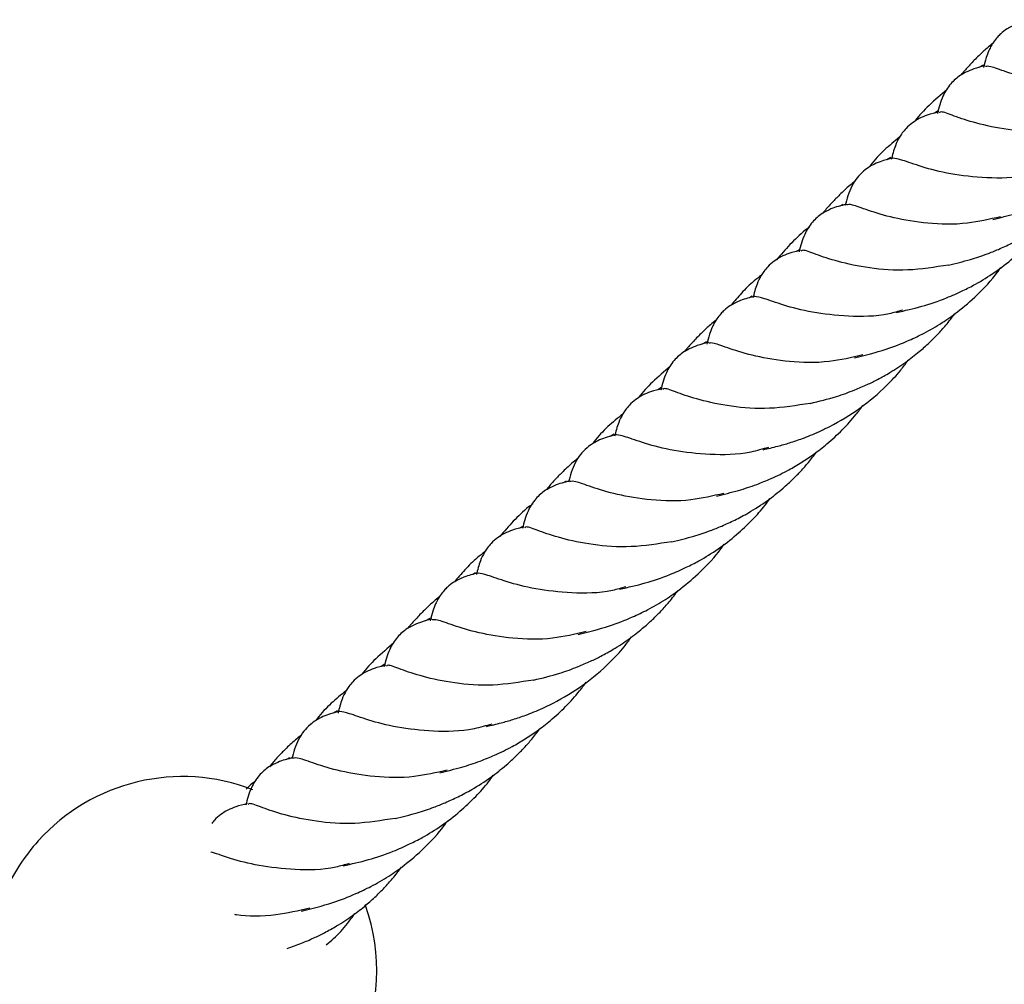
# Model space of a CAD drawing. Units: millimetres. Extents: x -3563 to 3751, y -8073 to 3825.
# Drawn here: x 1009 to 1009, y -8070 to -8070 of the extents above; entities that cross this region are included whole.
import ezdxf

# ---------------------------------------------------------------- set-up
doc = ezdxf.new("R2010")
doc.units = ezdxf.units.MM

msp = doc.modelspace()

# ---------------------------------------------------------------- linework, layer by layer
at = {"color": 7, "linetype": 'Continuous', "lineweight": 25}
for p, q in [((1009.167171814296, -8070.022062283512), (1009.166763355846, -8070.022291203169)), ((1009.162897240807, -8070.026414772599), (1009.16252732384, -8070.026640053309)), ((1009.158373752063, -8070.030861379313), (1009.157993745386, -8070.031063759438)), ((1009.153795912312, -8070.035344388057), (1009.153521649251, -8070.035505080105)), ((1009.149715849961, -8070.039610822631), (1009.149357373247, -8070.039813184384)), ((1009.145177555496, -8070.044076292983), (1009.144909097808, -8070.044227686709)), ((1009.140823076276, -8070.048411021532), (1009.140414617826, -8070.048639941188)), ((1009.136548502788, -8070.052763510619), (1009.13617858582, -8070.052988791329)), ((1009.132025014043, -8070.057210117333), (1009.131645007366, -8070.057412497458)), ((1009.127447174292, -8070.061693126077), (1009.127172911231, -8070.061853818125)), ((1009.123367111941, -8070.065959560651), (1009.123008635227, -8070.066161922404)), ((1009.118828817476, -8070.070425031003), (1009.118560359788, -8070.070576424729)), ((1009.114474338256, -8070.074759759552), (1009.114065879806, -8070.074988679208)), ((1009.110199764768, -8070.079112248639), (1009.1098298478, -8070.079337529349)), ((1009.105676276023, -8070.083558855353), (1009.105296269346, -8070.083761235478)), ((1009.101098436272, -8070.088041864096), (1009.100824173211, -8070.088202556145))]:
    msp.add_line(p, q, dxfattribs=at)
for radius, start, end in [(0.01850000000000011, 68.81292452632805, 137.9765410646466), (0.01850000000000015, 137.9765410646466, 156.1697550272628), (0.01849999999999999, 203.7005087618574, 19.6139880506461)]:
    msp.add_arc((1009.090918778072, -8070.108314521009), radius, start, end, dxfattribs=at)
for points, knots in [([(1009.171753842928, -8070.017733245179), (1009.171310515711, -8070.017842072124), (1009.170552065204, -8070.018028254809), (1009.169545843535, -8070.018519236906), (1009.168931984502, -8070.018984932956), (1009.168487955677, -8070.019429509592), (1009.168188953689, -8070.019813653921), (1009.167921129404, -8070.020252825992), (1009.167672927191, -8070.020752867022), (1009.167411937838, -8070.021430712582), (1009.16728315739, -8070.02196586348), (1009.16720875377, -8070.022275049885)], [0, 0, 0, 0, 0.2146221366567329, 0.3671786035530258, 0.4741847144546538, 0.5321960012767295, 0.6144276368197162, 0.6680052850763476, 0.7387468751621604, 0.8490595550263964, 1, 1, 1, 1]), ([(1009.168089757512, -8070.019987107906), (1009.167906733273, -8070.020137696826), (1009.16744877094, -8070.020514499668), (1009.166719391834, -8070.021189028479), (1009.16595050796, -8070.021981618997), (1009.165394011188, -8070.022594971573), (1009.165130490236, -8070.022933472495), (1009.16508207009, -8070.022995669691)], [0, 0, 0, 0, 0.1667711438679333, 0.4172939210145138, 0.6976768601047807, 0.9444502200662872, 1, 1, 1, 1]), ([(1009.167351493702, -8070.022127365994), (1009.16699342801, -8070.022215922246), (1009.166383485826, -8070.0223667722), (1009.16559393122, -8070.022686603423), (1009.164837106714, -8070.023124050969), (1009.164003034366, -8070.02383842462), (1009.163212385947, -8070.025136780199), (1009.16296256947, -8070.02610245575), (1009.16282038312, -8070.026652082754)], [0, 0, 0, 0, 0.1723090708388527, 0.2935175672309353, 0.3742062285010284, 0.5455572492026013, 0.7413479016603752, 1, 1, 1, 1]), ([(1009.182075679378, -8070.02331401156), (1009.180998310022, -8070.023561521276), (1009.178579488177, -8070.024117209913), (1009.17500703229, -8070.024014977342), (1009.171739437957, -8070.023456825007), (1009.169302369127, -8070.022705266505), (1009.167812348697, -8070.022121154046), (1009.16752182917, -8070.022174880644), (1009.167395780815, -8070.022198191123)], [0, 0, 0, 0, 0.1445277276874269, 0.3244818713848393, 0.5033067222555239, 0.6821315731262061, 0.8620857168236111, 0.9999999999999999, 0.9999999999999999, 0.9999999999999999, 0.9999999999999999]), ([(1009.163746202526, -8070.0243895858), (1009.16315979077, -8070.024878723187), (1009.162063085637, -8070.025793506151), (1009.161078599256, -8070.026863684), (1009.160668599515, -8070.027406644258), (1009.160658053332, -8070.027420610507)], [0, 0, 0, 0, 0.5282143373392231, 0.9878645338487118, 1, 1, 1, 1]), ([(1009.162952069833, -8070.026521049666), (1009.16258885077, -8070.026610791941), (1009.16197676815, -8070.026762022129), (1009.161116290491, -8070.027115117944), (1009.160419748388, -8070.027542353403), (1009.159875414621, -8070.028018458099), (1009.15947333607, -8070.028500916), (1009.159113167727, -8070.029061509356), (1009.158717942742, -8070.029896333514), (1009.158536343081, -8070.030619139741), (1009.158425278417, -8070.031061201309)], [0, 0, 0, 0, 0.1748400125135187, 0.2946335807884897, 0.4016471151800978, 0.5116284199469407, 0.586956915171219, 0.6530124084008248, 0.7877856157825179, 1, 1, 1, 1]), ([(1009.177056369133, -8070.027919702908), (1009.17574850539, -8070.028128109751), (1009.173099660674, -8070.028550200638), (1009.169454509194, -8070.028258818341), (1009.166423040214, -8070.027602953175), (1009.164301407612, -8070.026887350201), (1009.163204504691, -8070.02642299426), (1009.163071136204, -8070.02656899357), (1009.163029996131, -8070.026614029864)], [0, 0, 0, 0, 0.1804106501911053, 0.3653895907482016, 0.5503685313052936, 0.7341866461854872, 0.9180047610656868, 1, 1, 1, 1]), ([(1009.16811185163, -8070.036745963799), (1009.168814695396, -8070.036578977226), (1009.170086684761, -8070.03627676903), (1009.17184888093, -8070.035699638441), (1009.173440870465, -8070.035045841186), (1009.174882651008, -8070.034347218457), (1009.176238959088, -8070.033556874794), (1009.177458281244, -8070.032732824009), (1009.178765225381, -8070.031719402188), (1009.180126333352, -8070.030457924615), (1009.181258847219, -8070.029223876668), (1009.181859100517, -8070.028409628054), (1009.182065978624, -8070.028128996172)], [0, 0, 0, 0, 0.1392200185283423, 0.2519569662207717, 0.3422239613978441, 0.4528619174198796, 0.5369096554644963, 0.6181923220036998, 0.7100051453615384, 0.8240769416751342, 0.9393678810430279, 1, 1, 1, 1]), ([(1009.159203484315, -8070.028936048111), (1009.158720265075, -8070.029326286357), (1009.1577277975, -8070.030127783427), (1009.156789137361, -8070.031129211087), (1009.15634821611, -8070.03172230888), (1009.156296861669, -8070.03179138744)], [0, 0, 0, 0, 0.4560397421209726, 0.9366445266778678, 1, 1, 1, 1]), ([(1009.158579473918, -8070.030907614189), (1009.158292089052, -8070.030978770127), (1009.157799456137, -8070.031100745086), (1009.157083553656, -8070.031341938221), (1009.156312075701, -8070.031748028869), (1009.155688249755, -8070.032219627607), (1009.155117892915, -8070.03281679046), (1009.154700245031, -8070.033468236787), (1009.154253487958, -8070.034522303968), (1009.154110891594, -8070.035125081344), (1009.154038639585, -8070.035430502012)], [0, 0, 0, 0, 0.1472511686262072, 0.2524168142461329, 0.3280036765640286, 0.4254344865672056, 0.5647972928815489, 0.7282668048165359, 0.8623157781650604, 1, 1, 1, 1]), ([(1009.173081040659, -8070.032112625622), (1009.172518452677, -8070.032278044216), (1009.170633178654, -8070.032832374181), (1009.167450198869, -8070.03286005671), (1009.163970126402, -8070.032465219379), (1009.161230034529, -8070.031740018193), (1009.159329062956, -8070.031033565951), (1009.158835800677, -8070.030948052163), (1009.158589945834, -8070.03090542985)], [0, 0, 0, 0, 0.07821626261945218, 0.2621084926077449, 0.4460007225960194, 0.6310542463038733, 0.8161077700117155, 1, 1, 1, 1]), ([(1009.163873781379, -8070.041103558746), (1009.164571337031, -8070.040934607701), (1009.165788320984, -8070.04063984884), (1009.16738934055, -8070.040110243986), (1009.168679027706, -8070.039592678624), (1009.169891536628, -8070.039035852888), (1009.171367153977, -8070.03825516369), (1009.172915047325, -8070.037250600499), (1009.174329001987, -8070.036142049277), (1009.175375955411, -8070.035183189226), (1009.176179295926, -8070.034356895721), (1009.176928179425, -8070.033520086036), (1009.177397281385, -8070.032894546413), (1009.177644663249, -8070.03256466683)], [0, 0, 0, 0, 0.1403337388139999, 0.24483194672565, 0.3167587722215304, 0.3985801290947351, 0.486935454072786, 0.613662101076901, 0.7249647652775253, 0.8027263922085484, 0.8623487073373602, 0.9274093131893201, 1, 1, 1, 1]), ([(1009.154944130061, -8070.033156566918), (1009.154791151504, -8070.033274265425), (1009.154288157144, -8070.03366125878), (1009.153575673037, -8070.034335284795), (1009.152772893573, -8070.035160349346), (1009.152235316833, -8070.03574564881), (1009.151959913403, -8070.036105573316), (1009.151909050202, -8070.036172046389)], [0, 0, 0, 0, 0.1353139343951923, 0.4449129821356847, 0.6822924289975815, 0.9413238100547611, 1, 1, 1, 1]), ([(1009.154124873918, -8070.035321803944), (1009.153634562947, -8070.035444182104), (1009.152838319359, -8070.035642918887), (1009.15173945574, -8070.036229499823), (1009.150833030617, -8070.037010154314), (1009.150036428431, -8070.038312109649), (1009.149787624281, -8070.039277173129), (1009.149646014111, -8070.039826451764)], [0, 0, 0, 0, 0.214718877175057, 0.3486940723203869, 0.5270306754949006, 0.7308032573545067, 1, 1, 1, 1]), ([(1009.168834990058, -8070.036501177114), (1009.167779981578, -8070.036743145556), (1009.165383642715, -8070.037292750979), (1009.161832500257, -8070.037188668896), (1009.158565997045, -8070.036631945378), (1009.156124439024, -8070.035877298038), (1009.154591348061, -8070.035280463673), (1009.154290011052, -8070.035342209349), (1009.154149275475, -8070.035371046873)], [0, 0, 0, 0, 0.1392032409053553, 0.3161852651507795, 0.4920566479498039, 0.6679280307488381, 0.8449100549942545, 1, 1, 1, 1]), ([(1009.158922254441, -8070.045612440825), (1009.159716614574, -8070.045434034252), (1009.161279810087, -8070.045082953751), (1009.163437703024, -8070.044355046226), (1009.165138388309, -8070.043603748974), (1009.166687397443, -8070.042811939223), (1009.16830758957, -8070.041799574799), (1009.170019188075, -8070.04048873198), (1009.171504454932, -8070.039067714136), (1009.172564078797, -8070.037910430967), (1009.173065599598, -8070.037194406032), (1009.173214215737, -8070.036982225678)], [0, 0, 0, 0, 0.1551583529706487, 0.3053310846603384, 0.404954725539875, 0.4832527780406003, 0.6064960496735354, 0.7332614990404929, 0.8505353622670505, 0.9557090010233067, 1, 1, 1, 1]), ([(1009.150621134941, -8070.037486285041), (1009.150491496665, -8070.037586413432), (1009.149834016844, -8070.038094229479), (1009.148757759601, -8070.039116898299), (1009.147902674683, -8070.04010886943), (1009.147483599892, -8070.040595031781)], [0, 0, 0, 0, 0.1112947671595084, 0.5644479842444042, 0.9999999999999999, 0.9999999999999999, 0.9999999999999999, 0.9999999999999999]), ([(1009.149777700823, -8070.039695418676), (1009.149414484393, -8070.039785157122), (1009.148802406209, -8070.039936380855), (1009.147941904023, -8070.040289512353), (1009.147245438436, -8070.040716636495), (1009.146700847693, -8070.041193115042), (1009.146300183843, -8070.041673707892), (1009.14594100152, -8070.042231982919), (1009.145544705711, -8070.043068292019), (1009.145363531145, -8070.043786547274), (1009.145252828533, -8070.044225420866)], [0, 0, 0, 0, 0.1761273582363728, 0.2968029656711759, 0.4046044399273705, 0.5153955362301831, 0.5912786746093162, 0.6573435272917447, 0.7906275292982995, 1, 1, 1, 1]), ([(1009.163879146522, -8070.041094422482), (1009.162572254149, -8070.041302658216), (1009.159924387421, -8070.041724560191), (1009.15628014633, -8070.04143317082), (1009.153248669566, -8070.040777326591), (1009.151127039049, -8070.040061718008), (1009.150030135637, -8070.039597363386), (1009.149896767184, -8070.039743362607), (1009.149855627121, -8070.039788398873)], [0, 0, 0, 0, 0.1803015451327107, 0.3653051103852267, 0.550308675637738, 0.7341512606823684, 0.9179938457269914, 0.9999999999999999, 0.9999999999999999, 0.9999999999999999, 0.9999999999999999]), ([(1009.15493748262, -8070.049920332809), (1009.155934080007, -8070.049679926999), (1009.157659617287, -8070.049263681488), (1009.159881680011, -8070.048397794712), (1009.161374248712, -8070.047684150601), (1009.162420461306, -8070.047111715911), (1009.163485914168, -8070.046458242059), (1009.164920665822, -8070.045453359047), (1009.16673012663, -8070.043880680845), (1009.168101658129, -8070.042427146455), (1009.168763266832, -8070.041476416355), (1009.168872817363, -8070.041318992507)], [0, 0, 0, 0, 0.1964643476218914, 0.3401640028224841, 0.4350666635685606, 0.4923897738606086, 0.5509778436873765, 0.6547378487202695, 0.7979914841189466, 0.9665510139668451, 1, 1, 1, 1]), ([(1009.146054735645, -8070.042067404491), (1009.145817456191, -8070.042243507377), (1009.14513154149, -8070.042752576138), (1009.14416001472, -8070.043738153275), (1009.143482644635, -8070.044547708727), (1009.143161446302, -8070.044931587301)], [0, 0, 0, 0, 0.2175883012028857, 0.6289925712081629, 1, 1, 1, 1]), ([(1009.145405104908, -8070.044081983199), (1009.144961777692, -8070.044190810144), (1009.144203327184, -8070.044376992829), (1009.143197105515, -8070.044867974926), (1009.142583246483, -8070.045333670976), (1009.142139217657, -8070.045778247612), (1009.141840215669, -8070.046162391942), (1009.141572391384, -8070.046601564013), (1009.141324189171, -8070.047101605041), (1009.141063199818, -8070.047779450601), (1009.14093441937, -8070.048314601499), (1009.14086001575, -8070.048623787905)], [0, 0, 0, 0, 0.2146221366567426, 0.3671786035530185, 0.4741847144546484, 0.5321960012767252, 0.6144276368197047, 0.6680052850763469, 0.738746875162161, 0.8490595550263988, 1, 1, 1, 1]), ([(1009.159496653354, -8070.0453959973), (1009.159070902539, -8070.045519056094), (1009.157322647271, -8070.046024370886), (1009.154275998363, -8070.046028249845), (1009.150795711939, -8070.045641254302), (1009.148055677674, -8070.044913941686), (1009.14615469093, -8070.044208045526), (1009.145661430664, -8070.04412245795), (1009.145415576824, -8070.044079798859)], [0, 0, 0, 0, 0.06034758772903397, 0.2478045480757372, 0.4352615084224372, 0.623902274037872, 0.8125430396532928, 0.9999999999999999, 0.9999999999999999, 0.9999999999999999, 0.9999999999999999]), ([(1009.15069941237, -8070.054277927756), (1009.151536347732, -8070.054074271778), (1009.152949389611, -8070.053730428706), (1009.154766694068, -8070.053077903014), (1009.15606633039, -8070.052515810899), (1009.157186957296, -8070.051969326547), (1009.158438423971, -8070.051273668762), (1009.159767094668, -8070.050395880011), (1009.161011672044, -8070.049430147328), (1009.162017330524, -8070.048534670632), (1009.162858836555, -8070.047689240877), (1009.163685121957, -8070.046778946052), (1009.164199319723, -8070.046100462993), (1009.164479141928, -8070.045731238079)], [0, 0, 0, 0, 0.1677565264816149, 0.2832321444898159, 0.3606768520400745, 0.4278063652974564, 0.507160329771726, 0.614810522349504, 0.7093084065713288, 0.7841976135789801, 0.8505605307466593, 0.9186762670743698, 1, 1, 1, 1]), ([(1009.141741019492, -8070.046335845926), (1009.141557995253, -8070.046486434846), (1009.141100032921, -8070.046863237688), (1009.140370653814, -8070.047537766499), (1009.13960176994, -8070.048330357016), (1009.139045273168, -8070.048943709593), (1009.138781752217, -8070.049282210514), (1009.13873333207, -8070.049344407711)], [0, 0, 0, 0, 0.1667711438679874, 0.4172939210145334, 0.6976768601047778, 0.9444502200662718, 1, 1, 1, 1]), ([(1009.141002755683, -8070.048476104014), (1009.14064468999, -8070.048564660266), (1009.140034747806, -8070.04871551022), (1009.139245193201, -8070.049035341443), (1009.138488368694, -8070.049472788989), (1009.137654296346, -8070.05018716264), (1009.136863647927, -8070.051485518219), (1009.13661383145, -8070.05245119377), (1009.136471645101, -8070.053000820774)], [0, 0, 0, 0, 0.1723090708388479, 0.2935175672309265, 0.3742062285010295, 0.5455572492026107, 0.7413479016603894, 1, 1, 1, 1]), ([(1009.155726941358, -8070.04966274958), (1009.154649572002, -8070.049910259296), (1009.152230750158, -8070.050465947933), (1009.14865829427, -8070.050363715362), (1009.145390699937, -8070.049805563027), (1009.142953631107, -8070.049054004525), (1009.141463610677, -8070.048469892065), (1009.14117309115, -8070.048523618664), (1009.141047042796, -8070.048546929143)], [0, 0, 0, 0, 0.1445277276874317, 0.3244818713848485, 0.5033067222555211, 0.6821315731262081, 0.8620857168236217, 1, 1, 1, 1]), ([(1009.146220544982, -8070.058688838124), (1009.146685919333, -8070.058578998667), (1009.147519874811, -8070.058382165264), (1009.148774494774, -8070.058025152446), (1009.149811482796, -8070.057673452815), (1009.150753822795, -8070.057304496668), (1009.151627614739, -8070.056926139105), (1009.153235261966, -8070.056155140762), (1009.155468787411, -8070.05480615969), (1009.157691397978, -8070.052911319627), (1009.159184371493, -8070.051330581471), (1009.159796757587, -8070.050486407866), (1009.160025563414, -8070.050170999266)], [0, 0, 0, 0, 0.09348539637033436, 0.1675267628683136, 0.2477955844364536, 0.2990869889723204, 0.3562866842874624, 0.4213348083286195, 0.6193369825685231, 0.8164824270256783, 0.9314323258404741, 1, 1, 1, 1]), ([(1009.137397464506, -8070.05073832382), (1009.136811052751, -8070.051227461207), (1009.135714347618, -8070.052142244171), (1009.134729861236, -8070.05321242202), (1009.134319861495, -8070.053755382278), (1009.134309315312, -8070.053769348527)], [0, 0, 0, 0, 0.5282143373392248, 0.987864533848688, 1, 1, 1, 1]), ([(1009.136603331813, -8070.052869787686), (1009.13624011275, -8070.052959529961), (1009.13562803013, -8070.053110760149), (1009.134767552471, -8070.053463855964), (1009.134071010368, -8070.053891091423), (1009.133526676601, -8070.054367196119), (1009.13312459805, -8070.05484965402), (1009.132764429707, -8070.055410247376), (1009.132369204722, -8070.056245071534), (1009.132187605061, -8070.056967877762), (1009.132076540397, -8070.057409939329)], [0, 0, 0, 0, 0.1748400125135272, 0.2946335807884904, 0.4016471151801091, 0.5116284199469435, 0.5869569151712194, 0.6530124084008254, 0.7877856157825267, 1, 1, 1, 1]), ([(1009.150707631113, -8070.054268440927), (1009.14939976737, -8070.054476847771), (1009.146750922654, -8070.054898938658), (1009.143105771175, -8070.054607556361), (1009.140074302194, -8070.053951691195), (1009.137952669592, -8070.053236088221), (1009.136855766671, -8070.052771732279), (1009.136722398184, -8070.052917731589), (1009.136681258111, -8070.052962767883)], [0, 0, 0, 0, 0.1804106501911024, 0.3653895907481929, 0.5503685313052822, 0.7341866461854888, 0.9180047610656876, 1, 1, 1, 1]), ([(1009.14176311361, -8070.063094701819), (1009.142465957376, -8070.062927715246), (1009.143737946741, -8070.06262550705), (1009.145500142911, -8070.062048376461), (1009.147092132445, -8070.061394579206), (1009.148533912988, -8070.060695956477), (1009.149890221068, -8070.059905612814), (1009.151109543224, -8070.059081562029), (1009.152416487361, -8070.058068140208), (1009.153777595332, -8070.056806662635), (1009.154910109199, -8070.055572614688), (1009.155510362497, -8070.054758366074), (1009.155717240604, -8070.054477734192)], [0, 0, 0, 0, 0.1392200185283331, 0.2519569662207686, 0.3422239613978272, 0.4528619174198734, 0.5369096554644814, 0.618192322003703, 0.7100051453615349, 0.8240769416751322, 0.9393678810430274, 1, 1, 1, 1]), ([(1009.132854746295, -8070.055284786131), (1009.132371527055, -8070.055675024377), (1009.13137905948, -8070.056476521447), (1009.130440399342, -8070.057477949107), (1009.12999947809, -8070.058071046899), (1009.12994812365, -8070.058140125459)], [0, 0, 0, 0, 0.456039742120959, 0.9366445266778932, 1, 1, 1, 1]), ([(1009.132230735899, -8070.057256352209), (1009.131943351032, -8070.057327508147), (1009.131450718117, -8070.057449483106), (1009.130734815636, -8070.057690676241), (1009.129963337681, -8070.058096766888), (1009.129339511735, -8070.058568365626), (1009.128769154896, -8070.05916552848), (1009.128351507011, -8070.059816974806), (1009.127904749938, -8070.060871041987), (1009.127762153575, -8070.061473819364), (1009.127689901565, -8070.061779240032)], [0, 0, 0, 0, 0.1472511686262115, 0.2524168142461424, 0.3280036765640207, 0.4254344865671899, 0.5647972928815382, 0.7282668048165268, 0.8623157781650603, 0.9999999999999999, 0.9999999999999999, 0.9999999999999999, 0.9999999999999999]), ([(1009.146732302639, -8070.058461363642), (1009.146169714657, -8070.058626782235), (1009.144284440634, -8070.0591811122), (1009.141101460849, -8070.05920879473), (1009.137621388382, -8070.058813957398), (1009.134881296509, -8070.058088756213), (1009.132980324936, -8070.057382303971), (1009.132487062657, -8070.057296790183), (1009.132241207814, -8070.057254167869)], [0, 0, 0, 0, 0.07821626261945351, 0.2621084926077388, 0.4460007225960266, 0.6310542463038711, 0.816107770011714, 1, 1, 1, 1]), ([(1009.128595392041, -8070.059505304938), (1009.128442413484, -8070.059623003444), (1009.127939419124, -8070.0600099968), (1009.127226935017, -8070.060684022815), (1009.126424155553, -8070.061509087366), (1009.125886578813, -8070.06209438683), (1009.125611175383, -8070.062454311335), (1009.125560312182, -8070.062520784409)], [0, 0, 0, 0, 0.1353139343951991, 0.4449129821356574, 0.6822924289975555, 0.9413238100547725, 1, 1, 1, 1]), ([(1009.13752504336, -8070.067452296766), (1009.138222599011, -8070.067283345721), (1009.139439582964, -8070.06698858686), (1009.14104060253, -8070.066458982005), (1009.142330289686, -8070.065941416644), (1009.143542798608, -8070.065384590907), (1009.145018415957, -8070.06460390171), (1009.146566309305, -8070.063599338519), (1009.147980263967, -8070.062490787297), (1009.149027217392, -8070.061531927246), (1009.149830557906, -8070.06070563374), (1009.150579441405, -8070.059868824056), (1009.151048543365, -8070.059243284432), (1009.15129592523, -8070.05891340485)], [0, 0, 0, 0, 0.1403337388139984, 0.244831946725658, 0.3167587722215384, 0.3985801290947464, 0.4869354540727834, 0.613662101076909, 0.7249647652775232, 0.8027263922085414, 0.8623487073373526, 0.9274093131893177, 1, 1, 1, 1]), ([(1009.127776135899, -8070.061670541963), (1009.127285824928, -8070.061792920123), (1009.126489581339, -8070.061991656908), (1009.12539071772, -8070.062578237843), (1009.124484292597, -8070.063358892334), (1009.123687690411, -8070.064660847669), (1009.123438886261, -8070.065625911149), (1009.123297276091, -8070.066175189784)], [0, 0, 0, 0, 0.2147188771750612, 0.348694072320394, 0.5270306754949047, 0.7308032573545157, 1, 1, 1, 1]), ([(1009.142486252038, -8070.062849915134), (1009.141431243558, -8070.063091883576), (1009.139034904695, -8070.063641488999), (1009.135483762238, -8070.063537406916), (1009.132217259025, -8070.062980683398), (1009.129775701004, -8070.062226036058), (1009.128242610041, -8070.061629201693), (1009.127941273032, -8070.061690947369), (1009.127800537455, -8070.061719784893)], [0, 0, 0, 0, 0.13920324090536, 0.316185265150784, 0.4920566479498083, 0.6679280307488409, 0.8449100549942633, 0.9999999999999999, 0.9999999999999999, 0.9999999999999999, 0.9999999999999999]), ([(1009.132573516421, -8070.071961178845), (1009.133367876554, -8070.071782772272), (1009.134931072068, -8070.071431691771), (1009.137088965005, -8070.070703784246), (1009.138789650289, -8070.069952486993), (1009.140338659423, -8070.069160677243), (1009.14195885155, -8070.068148312819), (1009.143670450055, -8070.06683747), (1009.145155716913, -8070.065416452156), (1009.146215340777, -8070.064259168987), (1009.146716861578, -8070.063543144051), (1009.146865477717, -8070.063330963698)], [0, 0, 0, 0, 0.1551583529706435, 0.3053310846603386, 0.4049547255398725, 0.4832527780405961, 0.6064960496735343, 0.7332614990404862, 0.8505353622670502, 0.9557090010233126, 1, 1, 1, 1]), ([(1009.124272396921, -8070.063835023061), (1009.124142758645, -8070.063935151452), (1009.123485278824, -8070.064442967499), (1009.122409021581, -8070.065465636319), (1009.121553936663, -8070.06645760745), (1009.121134861872, -8070.066943769801)], [0, 0, 0, 0, 0.111294767159482, 0.5644479842443918, 1, 1, 1, 1]), ([(1009.123428962803, -8070.066044156696), (1009.123065746373, -8070.066133895141), (1009.12245366819, -8070.066285118874), (1009.121593166003, -8070.066638250372), (1009.120896700416, -8070.067065374515), (1009.120352109673, -8070.067541853063), (1009.119951445823, -8070.068022445912), (1009.1195922635, -8070.068580720939), (1009.119195967691, -8070.069417030038), (1009.119014793125, -8070.070135285294), (1009.118904090513, -8070.070574158886)], [0, 0, 0, 0, 0.1761273582363646, 0.2968029656711664, 0.4046044399273697, 0.515395536230189, 0.5912786746093075, 0.6573435272917255, 0.790627529298285, 1, 1, 1, 1]), ([(1009.137530408502, -8070.067443160502), (1009.136223516129, -8070.067651396236), (1009.133575649401, -8070.068073298211), (1009.12993140831, -8070.06778190884), (1009.126899931546, -8070.06712606461), (1009.124778301029, -8070.066410456028), (1009.123681397618, -8070.065946101406), (1009.123548029164, -8070.066092100627), (1009.123506889101, -8070.066137136893)], [0, 0, 0, 0, 0.1803015451327234, 0.3653051103852284, 0.5503086756377448, 0.7341512606823684, 0.9179938457270007, 1, 1, 1, 1]), ([(1009.1285887446, -8070.076269070829), (1009.129585341987, -8070.076028665018), (1009.131310879267, -8070.075612419508), (1009.133532941991, -8070.074746532732), (1009.135025510692, -8070.07403288862), (1009.136071723286, -8070.073460453931), (1009.137137176148, -8070.072806980079), (1009.138571927802, -8070.071802097067), (1009.14038138861, -8070.070229418865), (1009.141752920109, -8070.068775884475), (1009.142414528812, -8070.067825154375), (1009.142524079343, -8070.067667730527)], [0, 0, 0, 0, 0.1964643476219018, 0.3401640028224892, 0.4350666635685651, 0.4923897738606108, 0.550977843687375, 0.6547378487202709, 0.7979914841189534, 0.9665510139668421, 1, 1, 1, 1]), ([(1009.119705997625, -8070.068416142511), (1009.119468718171, -8070.068592245397), (1009.118782803471, -8070.069101314158), (1009.117811276701, -8070.070086891295), (1009.117133906615, -8070.070896446747), (1009.116812708282, -8070.071280325321)], [0, 0, 0, 0, 0.2175883012028627, 0.6289925712081729, 1, 1, 1, 1]), ([(1009.119056366889, -8070.070430721219), (1009.118613039672, -8070.070539548164), (1009.117854589164, -8070.070725730849), (1009.116848367496, -8070.071216712946), (1009.116234508463, -8070.071682408996), (1009.115790479637, -8070.072126985632), (1009.115491477649, -8070.072511129962), (1009.115223653364, -8070.072950302033), (1009.114975451151, -8070.073450343061), (1009.114714461798, -8070.074128188621), (1009.11458568135, -8070.074663339519), (1009.11451127773, -8070.074972525925)], [0, 0, 0, 0, 0.2146221366567375, 0.367178603553024, 0.4741847144546522, 0.5321960012767218, 0.6144276368197101, 0.6680052850763425, 0.7387468751621568, 0.849059555026416, 1, 1, 1, 1]), ([(1009.133147915334, -8070.07174473532), (1009.13272216452, -8070.071867794114), (1009.130973909252, -8070.072373108906), (1009.127927260343, -8070.072376987866), (1009.124446973919, -8070.071989992322), (1009.121706939654, -8070.071262679706), (1009.11980595291, -8070.070556783546), (1009.119312692644, -8070.07047119597), (1009.119066838804, -8070.070428536879)], [0, 0, 0, 0, 0.06034758772903646, 0.2478045480757346, 0.4352615084224412, 0.6239022740378696, 0.8125430396533029, 1, 1, 1, 1]), ([(1009.115392281472, -8070.072684583945), (1009.115209257233, -8070.072835172866), (1009.114751294901, -8070.073211975708), (1009.114021915794, -8070.073886504519), (1009.11325303192, -8070.074679095036), (1009.112696535149, -8070.075292447613), (1009.112433014197, -8070.075630948534), (1009.11238459405, -8070.075693145731)], [0, 0, 0, 0, 0.1667711438679624, 0.4172939210145412, 0.6976768601048038, 0.9444502200662704, 1, 1, 1, 1]), ([(1009.12435067435, -8070.080626665776), (1009.125187609712, -8070.080423009797), (1009.126600651591, -8070.080079166726), (1009.128417956048, -8070.079426641034), (1009.12971759237, -8070.078864548919), (1009.130838219276, -8070.078318064567), (1009.132089685951, -8070.077622406782), (1009.133418356648, -8070.076744618031), (1009.134662934024, -8070.075778885348), (1009.135668592504, -8070.074883408652), (1009.136510098535, -8070.074037978897), (1009.137336383938, -8070.073127684072), (1009.137850581704, -8070.072449201013), (1009.138130403908, -8070.072079976099)], [0, 0, 0, 0, 0.1677565264816052, 0.2832321444898171, 0.3606768520400762, 0.4278063652974681, 0.5071603297717198, 0.6148105223495068, 0.7093084065713338, 0.7841976135789857, 0.8505605307466652, 0.9186762670743708, 1, 1, 1, 1]), ([(1009.114654017663, -8070.074824842034), (1009.11429595197, -8070.074913398285), (1009.113686009786, -8070.07506424824), (1009.112896455181, -8070.075384079462), (1009.112139630675, -8070.075821527009), (1009.111305558326, -8070.07653590066), (1009.110514909907, -8070.077834256239), (1009.110265093431, -8070.07879993179), (1009.110122907081, -8070.079349558794)], [0, 0, 0, 0, 0.1723090708388456, 0.2935175672309226, 0.3742062285010245, 0.5455572492026035, 0.7413479016603765, 1, 1, 1, 1]), ([(1009.129378203339, -8070.076011487599), (1009.128300833982, -8070.076258997316), (1009.125882012138, -8070.076814685953), (1009.12230955625, -8070.076712453381), (1009.119041961917, -8070.076154301047), (1009.116604893087, -8070.075402742545), (1009.115114872657, -8070.074818630086), (1009.114824353131, -8070.074872356684), (1009.114698304776, -8070.074895667163)], [0, 0, 0, 0, 0.1445277276874357, 0.3244818713848483, 0.503306722255533, 0.6821315731262064, 0.8620857168236203, 1, 1, 1, 1]), ([(1009.119871806962, -8070.085037576144), (1009.120337181313, -8070.084927736687), (1009.121171136791, -8070.084730903284), (1009.122425756755, -8070.084373890466), (1009.123462744777, -8070.084022190835), (1009.124405084776, -8070.083653234688), (1009.125278876719, -8070.083274877124), (1009.126886523946, -8070.082503878782), (1009.129120049392, -8070.08115489771), (1009.131342659958, -8070.079260057647), (1009.132835633473, -8070.077679319491), (1009.133448019567, -8070.076835145886), (1009.133676825394, -8070.076519737286)], [0, 0, 0, 0, 0.09348539637033955, 0.1675267628683073, 0.2477955844364521, 0.2990869889723236, 0.3562866842874652, 0.4213348083286259, 0.6193369825685195, 0.8164824270256745, 0.9314323258404728, 1, 1, 1, 1]), ([(1009.111048726486, -8070.07708706184), (1009.110462314731, -8070.077576199227), (1009.109365609598, -8070.07849098219), (1009.108381123216, -8070.07956116004), (1009.107971123475, -8070.080104120298), (1009.107960577292, -8070.080118086546)], [0, 0, 0, 0, 0.5282143373392006, 0.9878645338486876, 1, 1, 1, 1]), ([(1009.110254593793, -8070.079218525706), (1009.109891374731, -8070.079308267981), (1009.10927929211, -8070.079459498169), (1009.108418814451, -8070.079812593984), (1009.107722272348, -8070.080239829443), (1009.107177938582, -8070.080715934138), (1009.10677586003, -8070.081198392039), (1009.106415691687, -8070.081758985396), (1009.106020466702, -8070.082593809554), (1009.105838867041, -8070.083316615782), (1009.105727802377, -8070.083758677349)], [0, 0, 0, 0, 0.174840012513537, 0.2946335807884897, 0.4016471151801042, 0.511628419946945, 0.5869569151712287, 0.6530124084008178, 0.7877856157825063, 1, 1, 1, 1]), ([(1009.124358893093, -8070.080617178947), (1009.123051029351, -8070.080825585791), (1009.120402184634, -8070.081247676678), (1009.116757033155, -8070.08095629438), (1009.113725564174, -8070.080300429215), (1009.111603931572, -8070.079584826241), (1009.110507028651, -8070.079120470299), (1009.110373660165, -8070.079266469609), (1009.110332520091, -8070.079311505903)], [0, 0, 0, 0, 0.1804106501911049, 0.3653895907481898, 0.5503685313052938, 0.7341866461854872, 0.9180047610656865, 1, 1, 1, 1]), ([(1009.11541437559, -8070.089443439839), (1009.116117219356, -8070.089276453265), (1009.117389208722, -8070.08897424507), (1009.119151404891, -8070.08839711448), (1009.120743394425, -8070.087743317225), (1009.122185174968, -8070.087044694496), (1009.123541483048, -8070.086254350834), (1009.124760805204, -8070.085430300049), (1009.126067749342, -8070.084416878228), (1009.127428857312, -8070.083155400655), (1009.12856137118, -8070.081921352707), (1009.129161624477, -8070.081107104093), (1009.129368502585, -8070.080826472212)], [0, 0, 0, 0, 0.1392200185283326, 0.2519569662207778, 0.3422239613978408, 0.4528619174198769, 0.5369096554644882, 0.618192322003698, 0.7100051453615311, 0.8240769416751303, 0.9393678810430306, 1, 1, 1, 1]), ([(1009.106506008275, -8070.081633524151), (1009.106022789035, -8070.082023762397), (1009.105030321461, -8070.082825259467), (1009.104091661322, -8070.083826687127), (1009.10365074007, -8070.084419784919), (1009.10359938563, -8070.084488863479)], [0, 0, 0, 0, 0.4560397421209595, 0.9366445266778914, 1, 1, 1, 1]), ([(1009.105881997879, -8070.083605090229), (1009.105594613012, -8070.083676246167), (1009.105101980097, -8070.083798221126), (1009.104386077616, -8070.084039414261), (1009.103614599661, -8070.084445504908), (1009.102990773715, -8070.084917103646), (1009.102420416876, -8070.0855142665), (1009.102002768991, -8070.086165712826), (1009.101556011918, -8070.087219780007), (1009.101413415555, -8070.087822557383), (1009.101341163546, -8070.088127978051)], [0, 0, 0, 0, 0.1472511686262079, 0.2524168142461341, 0.3280036765640336, 0.4254344865672139, 0.5647972928815418, 0.7282668048165305, 0.862315778165065, 1, 1, 1, 1]), ([(1009.12038356462, -8070.084810101662), (1009.119820976637, -8070.084975520255), (1009.117935702615, -8070.08552985022), (1009.114752722829, -8070.08555753275), (1009.111272650362, -8070.085162695418), (1009.108532558489, -8070.084437494233), (1009.106631586917, -8070.083731041991), (1009.106138324638, -8070.083645528202), (1009.105892469794, -8070.083602905889)], [0, 0, 0, 0, 0.07821626261944571, 0.2621084926077327, 0.446000722596019, 0.6310542463038656, 0.816107770011708, 1, 1, 1, 1]), ([(1009.102246654021, -8070.085854042958), (1009.102093675464, -8070.085971741464), (1009.101590681104, -8070.086358734819), (1009.100878196998, -8070.087032760835), (1009.100075417533, -8070.087857825386), (1009.099537840794, -8070.08844312485), (1009.099262437363, -8070.088803049355), (1009.099211574162, -8070.088869522428)], [0, 0, 0, 0, 0.1353139343951913, 0.4449129821356815, 0.6822924289976018, 0.9413238100547795, 1, 1, 1, 1]), ([(1009.11117630534, -8070.093801034785), (1009.111873860991, -8070.093632083741), (1009.113090844944, -8070.09333732488), (1009.114691864511, -8070.092807720025), (1009.115981551667, -8070.092290154664), (1009.117194060589, -8070.091733328927), (1009.118669677938, -8070.09095263973), (1009.120217571285, -8070.089948076539), (1009.121631525948, -8070.088839525317), (1009.122678479372, -8070.087880665265), (1009.123481819886, -8070.08705437176), (1009.124230703385, -8070.086217562076), (1009.124699805345, -8070.085592022452), (1009.12494718721, -8070.085262142869)], [0, 0, 0, 0, 0.1403337388140037, 0.2448319467256533, 0.3167587722215389, 0.3985801290947374, 0.4869354540727877, 0.6136621010769017, 0.7249647652775268, 0.8027263922085459, 0.8623487073373544, 0.9274093131893236, 1, 1, 1, 1]), ([(1009.101427397879, -8070.088019279983), (1009.100937086908, -8070.088141658143), (1009.10014084332, -8070.088340394927), (1009.0990419797, -8070.088926975863), (1009.098135554577, -8070.089707630354), (1009.097338952391, -8070.091009585689), (1009.097090148241, -8070.091974649169), (1009.096948538071, -8070.092523927804)], [0, 0, 0, 0, 0.2147188771750766, 0.3486940723204048, 0.5270306754949002, 0.7308032573545038, 0.9999999999999999, 0.9999999999999999, 0.9999999999999999, 0.9999999999999999]), ([(1009.116137514018, -8070.089198653154), (1009.115082505538, -8070.089440621596), (1009.112686166675, -8070.089990227018), (1009.109135024218, -8070.089886144936), (1009.105868521005, -8070.089329421417), (1009.103426962984, -8070.088574774078), (1009.101893872021, -8070.087977939713), (1009.101592535012, -8070.088039685389), (1009.101451799435, -8070.088068522913)], [0, 0, 0, 0, 0.1392032409053541, 0.3161852651507734, 0.4920566479498052, 0.6679280307488303, 0.8449100549942546, 1, 1, 1, 1]), ([(1009.106224778401, -8070.098309916864), (1009.107019138534, -8070.098131510292), (1009.108582334048, -8070.097780429791), (1009.110740226985, -8070.097052522266), (1009.112440912269, -8070.096301225013), (1009.113989921403, -8070.095509415262), (1009.11561011353, -8070.094497050839), (1009.117321712035, -8070.09318620802), (1009.118806978893, -8070.091765190175), (1009.119866602757, -8070.090607907006), (1009.120368123558, -8070.089891882071), (1009.120516739697, -8070.089679701718)], [0, 0, 0, 0, 0.1551583529706446, 0.3053310846603349, 0.4049547255398729, 0.4832527780406021, 0.6064960496735342, 0.7332614990404877, 0.8505353622670516, 0.9557090010233116, 1, 1, 1, 1]), ([(1009.097923658902, -8070.090183761081), (1009.09779297161, -8070.090282671265), (1009.097456819527, -8070.090537086701), (1009.097154346865, -8070.090833539814), (1009.0969694678, -8070.091014739575)], [0, 0, 0, 0, 0.3887743011172532, 1, 1, 1, 1]), ([(1009.097080224783, -8070.092392894716), (1009.096717106335, -8070.092482694708), (1009.096105193265, -8070.092634022156), (1009.095243778249, -8070.092986580266), (1009.094550160299, -8070.093415493133), (1009.094035293103, -8070.093852609945), (1009.093781210268, -8070.094171197023), (1009.093696913908, -8070.094276893778)], [0, 0, 0, 0, 0.3087778108953075, 0.5203403430612019, 0.7093325789377202, 0.9035660729595045, 1, 1, 1, 1]), ([(1009.111181670482, -8070.093791898522), (1009.109874778109, -8070.094000134256), (1009.107226911381, -8070.094422036231), (1009.10358267029, -8070.094130646859), (1009.100551193526, -8070.09347480263), (1009.09842956301, -8070.092759194048), (1009.097332659598, -8070.092294839425), (1009.097199291144, -8070.092440838646), (1009.097158151081, -8070.092485874913)], [0, 0, 0, 0, 0.1803015451327097, 0.3653051103852258, 0.5503086756377388, 0.7341512606823717, 0.9179938457270005, 1, 1, 1, 1]), ([(1009.10224000658, -8070.102617808849), (1009.103236603967, -8070.102377403038), (1009.104962141248, -8070.101961157528), (1009.107184203971, -8070.101095270752), (1009.108676772673, -8070.10038162664), (1009.109722985266, -8070.099809191951), (1009.110788438129, -8070.099155718099), (1009.112223189783, -8070.098150835087), (1009.11403265059, -8070.096578156885), (1009.115404182089, -8070.095124622495), (1009.116065790792, -8070.094173892395), (1009.116175341323, -8070.094016468547)], [0, 0, 0, 0, 0.1964643476219029, 0.3401640028224912, 0.4350666635685679, 0.4923897738606142, 0.550977843687382, 0.6547378487202788, 0.7979914841189627, 0.966551013966853, 1, 1, 1, 1]), ([(1009.106799177314, -8070.09809347334), (1009.106373375125, -8070.098216506569), (1009.104624908897, -8070.098721716387), (1009.101582454133, -8070.09872768237), (1009.098083957559, -8070.09833162538), (1009.095411746048, -8070.097638061648), (1009.093936033207, -8070.097068213362), (1009.093615333122, -8070.096992922257), (1009.093599701107, -8070.096989252312)], [0, 0, 0, 0, 0.07339687777083134, 0.3013886852915479, 0.5293804928122605, 0.7588120863108834, 0.988243679809517, 1, 1, 1, 1]), ([(1009.100877912306, -8070.106176325466), (1009.101338449023, -8070.106019647487), (1009.102188469772, -8070.105730464177), (1009.103368897751, -8070.105211865861), (1009.104489468201, -8070.104667230063), (1009.105740953193, -8070.103970972512), (1009.107069617242, -8070.103093401445), (1009.108314196276, -8070.102127614471), (1009.109319854427, -8070.101232148542), (1009.11016136053, -8070.100386716433), (1009.110987645913, -8070.099476422242), (1009.111501843682, -8070.098797939086), (1009.111781665889, -8070.098428714119)], [0, 0, 0, 0, 0.1132848782309229, 0.2090918996506046, 0.2921379710734808, 0.3903069385163163, 0.5234812332147465, 0.6403847777452608, 0.7330303837116555, 0.8151280973924786, 0.8993942275877604, 1, 1, 1, 1]), ([(1009.103029465319, -8070.102360225619), (1009.101962359652, -8070.102602001147), (1009.099566581007, -8070.10314481585), (1009.097066341929, -8070.103152954399), (1009.095941035603, -8070.102969120723), (1009.095889429136, -8070.102960690124)], [0, 0, 0, 0, 0.4338462495418928, 0.9740362295677006, 1, 1, 1, 1]), ([(1009.104611783301, -8070.105829059476), (1009.104843771024, -8070.105639432571), (1009.105582768459, -8070.105035375622), (1009.106482969798, -8070.104023252251), (1009.107098213761, -8070.103182576866), (1009.107328087375, -8070.102868475306)], [0, 0, 0, 0, 0.2227590414686004, 0.7095994463948337, 1, 1, 1, 1])]:
    msp.add_open_spline(points, degree=3, knots=knots, dxfattribs=at)

doc.saveas('drawing.dxf')
